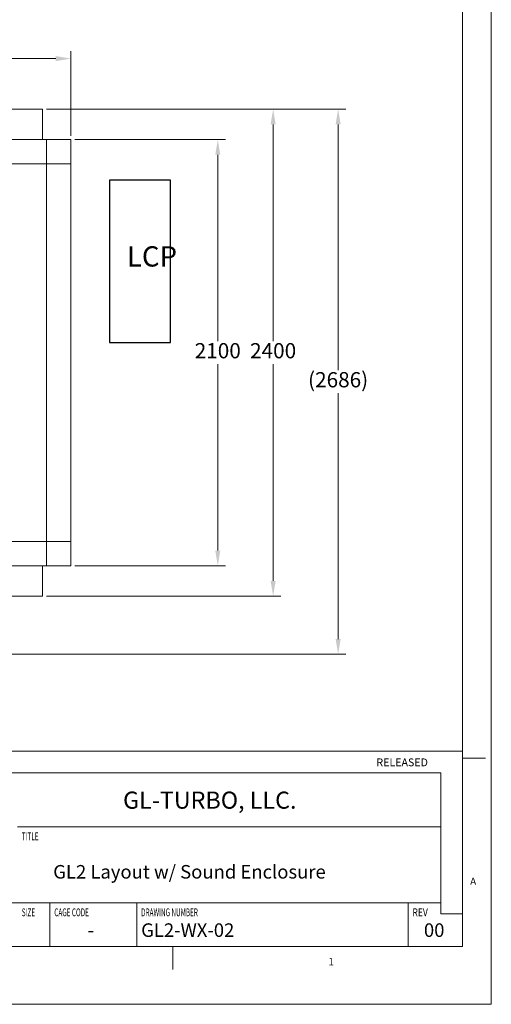
# Model space of a CAD drawing. Units: inches. Extents: x 0 to 16864, y -1 to 9702.
# Drawn here: x 10274 to 12599, y -1 to 4850 of the extents above; entities that cross this region are included whole.
import ezdxf

# ---------------------------------------------------------------- set-up
doc = ezdxf.new("R2010")
doc.units = ezdxf.units.IN
doc.header["$MEASUREMENT"] = 0
doc.layers.get('0').update_dxf_attribs({"lineweight": 15})
doc.layers.add('06___ANNOTATIONS', color=7, linetype='Continuous')
doc.styles.add('TEXTSTYLE_2', font='bluprnt.ttf')
doc.styles.add('TEXTSTYLE_5', font='txt_____.ttf', dxfattribs={"width": 0.6})
doc.dimstyles.get("Standard").update_dxf_attribs({"dimtxt": 0.125, "dimasz": 0.18, "dimexe": 0.18, "dimexo": 0.0625, "dimgap": 0.09, "dimtad": 0, "dimtih": 1, "dimtoh": 1, "dimdec": 1, "dimzin": 0, "dimdsep": 46, "dimtxsty": 'Standard', "dimcen": 0.09, "dimadec": 0, "dimazin": 0, "dimtfac": 1, "dimtdec": 1, "dimtofl": 0, "dimtmove": 0, "dimatfit": 3, "dimfxl": 1, "dimtolj": 1, "dimtzin": 0, "dimarcsym": 0})

# ---------------------------------------------------------------- blocks, each defined once
blk = doc.blocks.new('*D75')
at = {"linetype": 'Continuous', "lineweight": 13, "transparency": 16777216}
for p, q in [((7326.9, 4278.5), (7326.9, 4696.1)), ((7401.9, 4658.6), (8858.2, 4658.6)), ((10451.9, 4658.6), (8995.7, 4658.6)), ((10526.9, 4278.5), (10526.9, 4696.1))]:
    blk.add_line(p, q, dxfattribs=at)
at = {"transparency": 16777216}
for points in [[(7401.9, 4671.1), (7401.9, 4646.1), (7326.9, 4658.6)], [(10451.9, 4671.1), (10451.9, 4646.1), (10526.9, 4658.6)]]:
    blk.add_solid(points, dxfattribs=at)
at = {"layer": 'Defpoints', "color": 0, "transparency": 16777216}
for p in [(10526.9, 4658.6), (7326.9, 4259.7), (10526.9, 4259.7)]:
    blk.add_point(p, dxfattribs=at)
at = {"lineweight": 13, "transparency": 16777216, "insert": (8926.9, 4658.6), "char_height": 75, "attachment_point": 5}
blk.add_mtext('{\\H2x;C}', dxfattribs=at)
blk = doc.blocks.new('*D79')
at = {"linetype": 'Continuous', "lineweight": 13, "transparency": 16777216}
for p, q in [((10405.7, 4409.7), (11881.2, 4409.7)), ((11843.7, 4334.7), (11843.7, 3123)), ((11843.7, 1798.7), (11843.7, 3010.5)), ((7718.7, 1723.7), (11881.2, 1723.7))]:
    blk.add_line(p, q, dxfattribs=at)
at = {"transparency": 16777216}
for points in [[(11831.2, 4334.7), (11856.2, 4334.7), (11843.7, 4409.7)], [(11831.2, 1798.7), (11856.2, 1798.7), (11843.7, 1723.7)]]:
    blk.add_solid(points, dxfattribs=at)
at = {"layer": 'Defpoints', "color": 0, "transparency": 16777216}
for p in [(10386.9, 4409.7), (11843.7, 4409.7), (7699.9, 1723.7)]:
    blk.add_point(p, dxfattribs=at)
at = {"lineweight": 13, "transparency": 16777216, "insert": (11843.7, 3066.7), "char_height": 75, "attachment_point": 5}
blk.add_mtext('(2686)', dxfattribs=at)
blk = doc.blocks.new('*D80')
at = {"linetype": 'Continuous', "lineweight": 13, "transparency": 16777216}
for p, q in [((10545.7, 4259.7), (11288, 4259.7)), ((11250.5, 4184.7), (11250.5, 3266)), ((11250.5, 2234.7), (11250.5, 3153.5)), ((10545.7, 2159.7), (11288, 2159.7))]:
    blk.add_line(p, q, dxfattribs=at)
at = {"transparency": 16777216}
for points in [[(11238, 4184.7), (11263, 4184.7), (11250.5, 4259.7)], [(11238, 2234.7), (11263, 2234.7), (11250.5, 2159.7)]]:
    blk.add_solid(points, dxfattribs=at)
at = {"layer": 'Defpoints', "color": 0, "transparency": 16777216}
for p in [(10526.9, 4259.7), (11250.5, 4259.7), (10526.9, 2159.7)]:
    blk.add_point(p, dxfattribs=at)
at = {"lineweight": 13, "transparency": 16777216, "insert": (11250.5, 3209.7), "char_height": 75, "attachment_point": 5}
blk.add_mtext('2100', dxfattribs=at)
blk = doc.blocks.new('*D81')
at = {"linetype": 'Continuous', "lineweight": 13, "transparency": 16777216}
for p, q in [((10405.7, 4409.7), (11560.8, 4409.7)), ((11523.3, 4334.7), (11523.3, 3266)), ((11523.3, 2084.7), (11523.3, 3153.5)), ((10405.7, 2009.7), (11560.8, 2009.7))]:
    blk.add_line(p, q, dxfattribs=at)
at = {"transparency": 16777216}
for points in [[(11510.8, 4334.7), (11535.8, 4334.7), (11523.3, 4409.7)], [(11510.8, 2084.7), (11535.8, 2084.7), (11523.3, 2009.7)]]:
    blk.add_solid(points, dxfattribs=at)
at = {"layer": 'Defpoints', "color": 0, "transparency": 16777216}
for p in [(10386.9, 4409.7), (11523.3, 4409.7), (10386.9, 2009.7)]:
    blk.add_point(p, dxfattribs=at)
at = {"lineweight": 13, "transparency": 16777216, "insert": (11523.3, 3209.7), "char_height": 75, "attachment_point": 5}
blk.add_mtext('2400', dxfattribs=at)

msp = doc.modelspace()

# ---------------------------------------------------------------- linework, layer by layer
at = {"color": 7, "linetype": 'Continuous'}
for p, q in [((12598.759, -1.194), (12598.759, 9698.761)), ((12456.113, 284.099), (12456.113, 9413.468)), ((12456.113, 1211.3), (12570.23, 1211.3)), ((188.523, 284.099), (12456.113, 284.099)), ((11029.649, 169.982), (11029.649, 284.099)), ((45.876, -1.194), (12598.759, -1.194))]:
    msp.add_line(p, q, dxfattribs=at)
at = {"color": 56, "lineweight": 13}
for p, q in [((9741.939, 4409.737), (10386.939, 4409.737)), ((10386.939, 4409.737), (10386.939, 4259.737)), ((10526.939, 4259.737), (7326.939, 4259.737)), ((10406.938, 4259.737), (10406.933, 2159.737)), ((10526.939, 4259.737), (10526.933, 2159.737)), ((10526.939, 4139.737), (7326.939, 4139.737)), ((10526.933, 2279.773), (7326.939, 2279.737)), ((7326.939, 2159.737), (10526.933, 2159.737)), ((10386.939, 2009.737), (10386.939, 2159.737)), ((9741.939, 2009.737), (10386.939, 2009.737))]:
    msp.add_line(p, q, dxfattribs=at)
at = {"lineweight": -3}
for p, q in [((11017.42, 4060.138), (10717.42, 4060.138)), ((10717.42, 4060.138), (10717.42, 3260.138)), ((11017.42, 3260.138), (11017.42, 4060.138)), ((10717.42, 3260.138), (11017.42, 3260.138))]:
    msp.add_line(p, q, dxfattribs=at)
at = {"color": 2, "linetype": 'Continuous'}
for p, q in [((7374.335, 1246.962), (12456.113, 1246.962)), ((12456.113, 1246.962), (12456.113, 284.099)), ((7374.335, 1139.977), (12349.128, 1139.977)), ((12349.128, 1139.977), (12349.128, 444.576)), ((10262.925, 872.515), (12349.128, 872.515)), ((8337.198, 498.068), (12349.128, 498.068)), ((10423.402, 498.068), (10423.402, 284.099)), ((10851.341, 498.068), (10851.341, 284.099)), ((12188.651, 498.068), (12188.651, 284.099)), ((12349.128, 444.576), (12456.113, 444.576)), ((7374.335, 284.099), (12456.113, 284.099))]:
    msp.add_line(p, q, dxfattribs=at)

# ---------------------------------------------------------------- texts
at = {"color": 2, "linetype": 'Continuous', "style": 'TEXTSTYLE_2'}
for s, p in [('A', (12494.351, 587.575)), ('1', (11795.609, 191.196))]:
    msp.add_text(s, height=35.662, dxfattribs=at).set_placement(p)
at = {"layer": '06___ANNOTATIONS', "color": 2, "linetype": 'Continuous', "style": 'TEXTSTYLE_2'}
for s, height, p in [('RELEASED', 38.5145, (12032.307, 1171.712)), ('GL-TURBO, LLC.', 84.24, (10783.677, 962.64)), ('GL2 Layout w/ Sound Enclosure', 66.75852, (10439.331, 618.372)), ('GL2-WX-02', 66.7585, (10872.738, 330.958)), ('00', 66.7585, (12266.639, 330.958)), ('-', 66.759, (10608.999, 330.958))]:
    msp.add_text(s, height=height, dxfattribs=at).set_placement(p)
at = {"layer": '06___ANNOTATIONS', "color": 2, "linetype": 'Continuous', "style": 'TEXTSTYLE_5', "width": 0.6}
for s, height, p in [('TITLE', 38.5145, (10284.322, 807.254)), ('SIZE', 38.5145, (10284.322, 432.808)), ('CAGE CODE', 38.5145, (10444.799, 432.808)), ('DRAWING NUMBER', 38.51453, (10872.738, 432.808))]:
    msp.add_text(s, height=height, dxfattribs=at).set_placement(p)
at = {"layer": '06___ANNOTATIONS', "color": 2, "linetype": 'Continuous', "width": 0.8}
msp.add_text('REV', height=38.5145, dxfattribs=at).set_placement((12210.048, 432.808))
at = {"layer": '06___ANNOTATIONS', "color": 2, "linetype": 'Continuous', "insert": (10802.309, 3671.227), "char_height": 100, "width": 4297.37179, "attachment_point": 4, "style": 'TEXTSTYLE_5'}
msp.add_mtext('LCP', dxfattribs=at)

# ---------------------------------------------------------------- dimensions: what is measured, and where the dimension line sits
at = {"lineweight": 13}
dim = msp.add_linear_dim(base=(10526.939, 4658.581), p1=(7326.939, 4259.737), p2=(10526.939, 4259.727), text='{\\H2x;C}', dimstyle='Standard', override={"dimscale": 30, "dimtxt": 2.5, "dimasz": 2.5, "dimexe": 1.25, "dimexo": 0.625, "dimgap": 0.625, "dimdec": 2, "dimzin": 8, "dimdsep": 44, "dimsah": 0, "dimcen": 2.5, "dimdle": 0, "dimclrd": 256, "dimclre": 256, "dimclrt": 256, "dimtdec": 2, "dimtmove": 0, "dimtolj": 0, "dimtzin": 8, "dimlwd": 13, "dimlwe": 13}, dxfattribs=at)
dim.commit()
dim.dimension.update_dxf_attribs({"geometry": '*D75', "text_midpoint": (8926.939, 4658.581)})
dim = msp.add_linear_dim(base=(11843.664, 4409.737), p1=(7699.939, 1723.741), p2=(10386.939, 4409.737), angle=90, text='(<>)', dimstyle='Standard', override={"dimscale": 30, "dimtxt": 2.5, "dimasz": 2.5, "dimexe": 1.25, "dimexo": 0.625, "dimgap": 0.625, "dimdec": 2, "dimzin": 8, "dimdsep": 44, "dimsah": 0, "dimcen": 2.5, "dimdle": 0, "dimclrd": 256, "dimclre": 256, "dimclrt": 256, "dimtdec": 2, "dimtmove": 0, "dimtolj": 0, "dimtzin": 8, "dimlwd": 13, "dimlwe": 13}, dxfattribs=at)
dim.commit()
dim.dimension.update_dxf_attribs({"geometry": '*D79', "text_midpoint": (11843.664, 3066.739)})
for base, p1, p2, picture, middle in [((11523.337, 4409.737), (10386.939, 2009.737), (10386.939, 4409.737), '*D81', (11523.337, 3209.737)), ((11250.466, 4259.737), (10526.933, 2159.737), (10526.939, 4259.737), '*D80', (11250.466, 3209.737))]:
    dim = msp.add_linear_dim(base=base, p1=p1, p2=p2, angle=90, dimstyle='Standard', override={"dimscale": 30, "dimtxt": 2.5, "dimasz": 2.5, "dimexe": 1.25, "dimexo": 0.625, "dimgap": 0.625, "dimdec": 2, "dimzin": 8, "dimdsep": 44, "dimsah": 0, "dimcen": 2.5, "dimdle": 0, "dimclrd": 256, "dimclre": 256, "dimclrt": 256, "dimtdec": 2, "dimtmove": 0, "dimtolj": 0, "dimtzin": 8, "dimlwd": 13, "dimlwe": 13}, dxfattribs=at)
    dim.commit()
    dim.dimension.update_dxf_attribs({"geometry": picture, "text_midpoint": middle})

doc.saveas('drawing.dxf')
